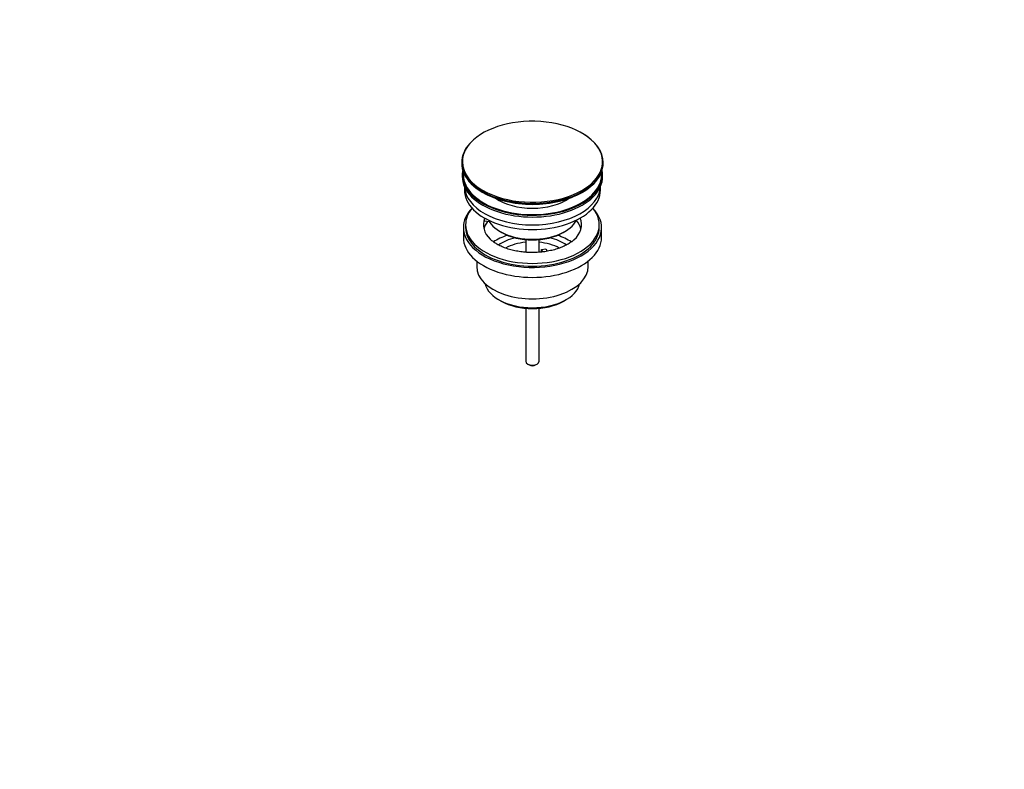
# Model space of a CAD drawing. Units: millimetres. Extents: x 0 to 1478, y 0 to 1758.
# Drawn here: x 1036 to 1478, y 0 to 336 of the extents above; entities that cross this region are included whole.
import ezdxf
from ezdxf import colors
from ezdxf.entities.mleader import LeaderData, LeaderLine
from ezdxf.math import Vec2, Vec3

# ---------------------------------------------------------------- set-up
doc = ezdxf.new("R2010")
doc.units = ezdxf.units.MM
doc.layers.add('DV6_Défaut', color=7, linetype='Continuous')
doc.layers.add('Défaut', color=7, linetype='Continuous')

# ---------------------------------------------------------------- blocks, each defined once
blk = doc.blocks.new('_DOT')
at = {"color": 0}
blk.add_line((0, 0), (-1, 0), dxfattribs=at)
at = {"color": 0, "const_width": 0.333}
blk.add_lwpolyline([(-0.1665, 0, 1), (0.1665, 0, 1)], format="xyb", close=True, dxfattribs=at)
blk = doc.blocks.new('SE5')
at = {"layer": 'DV6_Défaut', "color": 7, "linetype": 'Continuous'}
for p, q in [((1234.49, 272.15), (1234.49, 271.84)), ((1297.99, 271.84), (1297.99, 272.15)), ((1234.74, 266.7), (1234.74, 265.88)), ((1297.74, 265.88), (1297.74, 266.7)), ((1235.74, 261.34), (1235.74, 259.76)), ((1296.74, 259.76), (1296.74, 261.34)), ((1235.24, 243.02), (1235.24, 238.53)), ((1236.24, 244.24), (1236.24, 243.02)), ((1244.75, 245.91), (1244.75, 246.97)), ((1245.47, 246.86), (1244.75, 246.97)), ((1246.93, 245.57), (1244.75, 245.91)), ((1296.24, 243.02), (1296.24, 244.24)), ((1297.24, 238.53), (1297.24, 243.02)), ((1251.74, 241.18), (1252.45, 240.77)), ((1280.02, 240.77), (1280.73, 241.18)), ((1263.24, 237.61), (1263.24, 231.92)), ((1269.24, 231.91), (1269.24, 237.61)), ((1270.32, 233.22), (1272.25, 233.52)), ((1270.85, 232.08), (1270.32, 233.22)), ((1270.32, 232.16), (1270.32, 233.22)), ((1272.25, 233.52), (1272.79, 232.35)), ((1241.24, 227.95), (1241.24, 225.47)), ((1291.24, 225.47), (1291.24, 227.95)), ((1251.14, 210.63), (1252.2, 210.01)), ((1280.27, 210.01), (1281.33, 210.63)), ((1263.24, 206.79), (1263.24, 183.01)), ((1269.24, 183.01), (1269.24, 206.79)), ((1264.11, 181.78), (1264.82, 181.37)), ((1267.65, 181.37), (1268.36, 181.78))]:
    blk.add_line(p, q, dxfattribs=at)
for centre, major_axis, start_param, end_param in [((1266.24, 272.52), (-31.45, 0), 3.402884, 5.95035), ((1266.24, 272.15), (31.75, 0), 0, 0.785398), ((1266.24, 272.15), (31.75, 0), 2.654812, 3.141593), ((1266.24, 272.52), (-31.45, 0), 5.95035, 6.283185), ((1266.24, 272.52), (-31.45, 0), 2.198582, 3.402884), ((1266.24, 272.15), (31.75, 0), 3.141593, 6.283185), ((1266.24, 271.84), (-31.75, 0), 0, 3.141593), ((1266.24, 272.52), (-31.45, 0), 0, 0.877783), ((1266.24, 266.7), (-31.5, 0), 6.169692, 6.283185), ((1266.24, 266.7), (-31.5, 0), 0, 3.255086), ((1266.24, 265.88), (-31.5, 0), 0, 3.141593), ((1266.24, 266.7), (-31, 0), 6.224647, 6.283185), ((1266.24, 266.7), (-31, 0), 0, 3.200131), ((1266.24, 261.8), (-30.5, 0), 0.027824, 3.113768), ((1266.24, 259.76), (-30.5, 0), 0, 3.141593), ((1266.24, 271.43), (31.25, 0), 3.919022, 5.505755), ((1266.24, 272.52), (-31.45, 0), 0.877783, 2.198582), ((1266.24, 264.06), (-21.5, 0), 0.694514, 2.447079), ((1266.24, 243.02), (-31, 0), 5.777153, 6.283185), ((1266.24, 243.02), (-31, 0), 0, 3.647625), ((1266.24, 244.24), (-30, 0), 5.839721, 6.283185), ((1266.24, 244.24), (-30, 0), 0, 3.585057), ((1266.24, 243.02), (-30, 0), 0, 3.141593), ((1266.24, 244.24), (22, 0), 2.925263, 3.674307), ((1266.24, 240.57), (-22, 0), 5.86754, 6.138041), ((1266.24, 244.24), (-22, 0), -0.235403, -0.216329), ((1266.24, 249.55), (20.5, 0), 3.417578, 6.0072), ((1266.24, 244.24), (-22, 0), 2.580098, 3.376996), ((1266.24, 240.57), (-22, 0), 3.286737, 3.608524), ((1266.24, 227.91), (-23, 0), 5.220561, 5.57611), ((1266.24, 248.74), (-19.5, 0), 0.785398, 2.356194), ((1266.24, 227.91), (-23, 0), 3.848873, 4.204217), ((1266.24, 238.53), (-31, 0), 0, 3.141593), ((1266.24, 227.91), (-19.75, 0), 5.115457, 5.593408), ((1266.24, 226.28), (17.75, 0), 1.740626, 2.317973), ((1266.24, 226.28), (17.75, 0), 0.825528, 1.400967), ((1266.24, 227.91), (-19.75, 0), 3.829501, 4.309321), ((1266.24, 225.47), (-25, 0), 0, 3.141593), ((1266.24, 219.34), (21.35, 0), 3.267065, 6.157713), ((1266.24, 218.12), (-19.85, 0), 0.785398, 2.356194), ((1266.24, 183.01), (3, 0), 3.141593, 6.283185), ((1266.24, 182.19), (2, 0), 3.926991, 5.497787)]:
    blk.add_ellipse(centre, major_axis=major_axis, ratio=0.57735, start_param=start_param, end_param=end_param, dxfattribs=at)
blk.add_open_spline([(1284.83, 237.49), (1284.71, 237.36), (1284.27, 236.93), (1283.11, 236.09), (1281.44, 235.1), (1279.48, 234.18), (1277.31, 233.39), (1274.93, 232.74), (1272.4, 232.24), (1269.75, 231.91), (1267.04, 231.76), (1264.31, 231.8), (1261.61, 232.02), (1259, 232.42), (1256.52, 232.99), (1254.21, 233.72), (1252.12, 234.56), (1250.27, 235.52), (1248.73, 236.53), (1247.75, 237.32), (1247.4, 237.69), (1247.35, 237.74)], degree=3, knots=[0, 0, 0, 0, 0.01796, 0.074569, 0.13101, 0.187606, 0.24457, 0.301943, 0.359684, 0.417713, 0.475937, 0.534252, 0.592548, 0.650695, 0.708588, 0.766128, 0.82323, 0.879838, 0.935965, 0.991754, 1, 1, 1, 1], dxfattribs=at)

msp = doc.modelspace()

# ---------------------------------------------------------------- block references
at = {"layer": 'Défaut'}
msp.add_blockref('SE5', (0, 0), dxfattribs=at)

# ---------------------------------------------------------------- leaders
at = {"layer": 'Défaut', "color": 7, "linetype": 'Continuous'}
ml = msp.add_multileader_mtext('Standard', dxfattribs=at)
ml.set_content('{\\pxsm0.9;\\fSolid Edge ISO|b1||i0||c0|p34;\\W1.;05/02/2018\\P}', color=256)
ml.set_leader_properties()
ml.set_arrow_properties(name='DOT')
ml.build(insert=Vec2(0, 0))
ml.multileader.update_dxf_attribs({"leader_type": 0, "dogleg_length": 0, "arrow_head_size": 12})
ctx = ml.context
ctx.base_point, ctx.char_height, ctx.arrow_head_size, ctx.landing_gap_size = Vec3(1390.41, 1750.71), 12, 12, 4.2
notes = []
notes.append((ctx, [(0, (0, 0, 0), (0, 0), (1, 0), 1, [])]))
ctx.mtext.insert = Vec3(1392.41, 1756.83)
for ctx, leaders in notes:
    for number, flags, end, landing, length, lines in leaders:
        leader = LeaderData()
        leader.index, (leader.has_last_leader_line, leader.has_dogleg_vector, leader.attachment_direction) = number, flags
        leader.last_leader_point, leader.dogleg_vector, leader.dogleg_length = Vec3(end), Vec3(landing), length
        for number, points, colour, breaks in lines:
            line = LeaderLine()
            line.index, line.vertices, line.color, line.breaks = number, Vec3.list(points), colors.encode_raw_color(colour), breaks
            leader.lines.append(line)
        ctx.leaders.append(leader)

doc.saveas('drawing.dxf')
